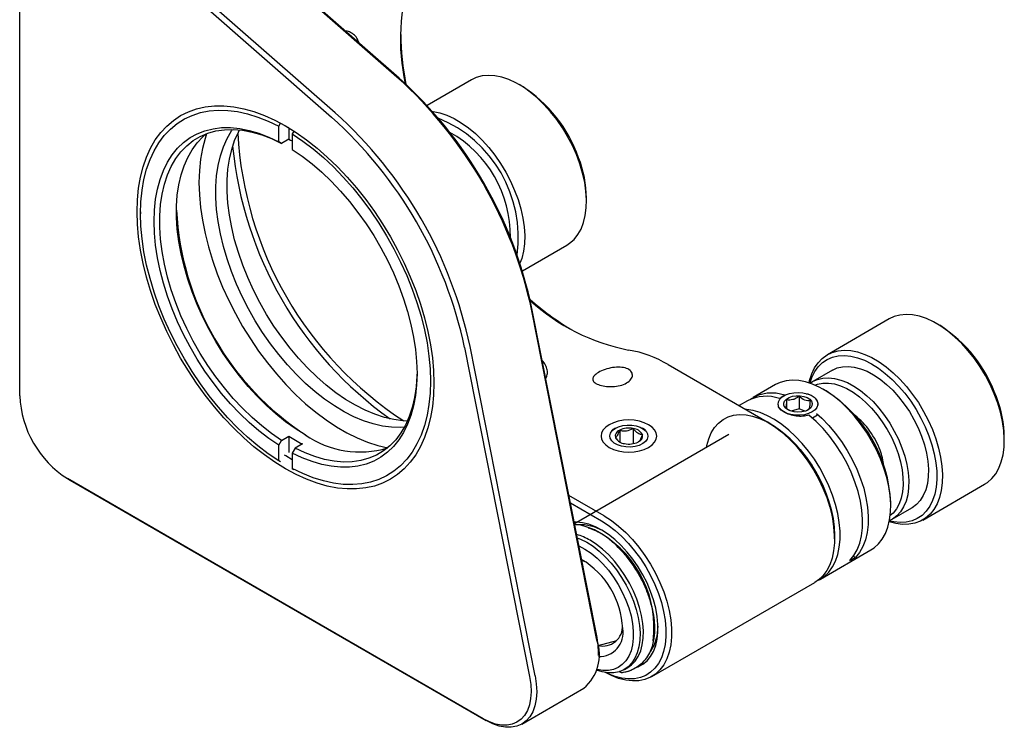
# Model space of a CAD drawing. Units: millimetres. Extents: x -2 to 295, y 0 to 210.
# Drawn here: x 226 to 269, y 57 to 88 of the extents above; entities that cross this region are included whole.
import ezdxf

# ---------------------------------------------------------------- set-up
doc = ezdxf.new("R2010")
doc.units = ezdxf.units.MM
doc.layers.add('1轮廓实线层', color=7, linetype='Continuous')

msp = doc.modelspace()

# ---------------------------------------------------------------- linework, layer by layer
at = {"layer": '1轮廓实线层'}
for p, q in [((242.559, 85.738), (232.052, 94.932)), ((242.652, 85.689), (232.519, 94.555)), ((228.572, 93.695), (239.682, 83.974)), ((239.837, 84.166), (228.727, 93.887)), ((225.944, 71.712), (225.944, 92.86)), ((245.837, 85.616), (243.882, 84.488)), ((248.061, 85.337), (247.937, 85.408)), ((237.353, 83.576), (237.428, 83.707)), ((237.353, 82.893), (237.353, 83.576)), ((237.798, 83.5), (237.798, 83.007)), ((238.013, 83.347), (237.947, 83.233)), ((237.477, 82.821), (237.353, 82.893)), ((237.798, 83.007), (237.477, 82.821)), ((237.947, 83.233), (237.947, 82.55)), ((250.906, 80.265), (250.906, 80.408)), ((231.267, 79.814), (231.267, 79.727)), ((248.081, 77.213), (250.036, 78.342)), ((251.368, 61.07), (248.504, 75.553)), ((251.364, 60.965), (248.5, 75.448)), ((264.236, 75.093), (261.513, 73.521)), ((266.46, 74.813), (266.336, 74.885)), ((245.534, 73.838), (248.398, 59.355)), ((248.642, 59.393), (245.778, 73.876)), ((254.504, 73.084), (258.86, 70.569)), ((261.739, 72.844), (260.873, 72.344)), ((259.235, 72.206), (258.245, 71.635)), ((261.459, 71.926), (261.335, 71.998)), ((259.4, 71.59), (259.478, 71.641)), ((259.602, 71.712), (259.478, 71.641)), ((260.267, 71.685), (260.267, 71.133)), ((257.997, 71.492), (257.63, 71.279)), ((259.674, 71.185), (259.86, 71.06)), ((259.72, 71.534), (259.72, 71.154)), ((260.267, 71.133), (259.919, 71.036)), ((260.516, 71.034), (260.267, 71.133)), ((252.177, 70.284), (252.041, 70.205)), ((252.96, 70.273), (252.96, 69.608)), ((253.502, 70.205), (253.365, 70.284)), ((258.983, 70.498), (258.86, 70.569)), ((237.477, 69.75), (237.798, 69.936)), ((237.798, 69.936), (237.798, 69.22)), ((257.172, 70.005), (250.377, 66.082)), ((252.367, 70.201), (252.367, 69.68)), ((237.353, 69.535), (237.477, 69.75)), ((237.353, 68.852), (237.353, 69.535)), ((238.071, 69.407), (237.947, 69.193)), ((238.392, 69.593), (238.071, 69.407)), ((237.947, 69.193), (237.947, 68.509)), ((237.428, 68.808), (237.353, 68.852)), ((237.947, 68.509), (238.022, 68.465)), ((246.361, 57.496), (228.047, 68.068)), ((228.047, 68.068), (228.171, 67.997)), ((228.171, 67.997), (246.485, 57.424)), ((265.713, 66.247), (268.435, 67.818)), ((251.682, 66.426), (250.132, 67.321)), ((250.196, 66.999), (251.559, 66.212)), ((264.304, 66.854), (264.304, 66.997)), ((264.373, 66.281), (265.239, 66.781)), ((261.829, 65.425), (261.829, 65.568)), ((261.207, 63.645), (263.434, 64.931)), ((262.669, 64.655), (262.757, 64.604)), ((250.895, 64.389), (250.696, 64.469)), ((262.509, 64.461), (262.757, 64.604)), ((253.782, 59.359), (260.959, 63.503)), ((251.42, 60.72), (252.247, 60.944)), ((251.435, 60.282), (251.435, 60.425)), ((252.578, 59.674), (252.726, 59.76)), ((252.974, 59.701), (253.148, 59.801)), ((248.06, 57.268), (250.782, 58.84))]:
    msp.add_line(p, q, dxfattribs=at)
at = {"layer": '1轮廓实线层', "flags": 128}
for points in [[(250.036, 78.342), (250.161, 78.423), (250.357, 78.595), (250.526, 78.806), (250.666, 79.052), (250.775, 79.332), (250.852, 79.642), (250.895, 79.979), (250.906, 80.338), (250.882, 80.715), (250.825, 81.107), (250.736, 81.509), (250.614, 81.916), (250.463, 82.324), (250.282, 82.728), (250.075, 83.123), (249.844, 83.506), (249.592, 83.871), (249.32, 84.215), (249.033, 84.533), (248.733, 84.823), (248.425, 85.08), (248.111, 85.302), (247.794, 85.487), (247.48, 85.631), (247.171, 85.735), (246.87, 85.795), (246.581, 85.813), (246.308, 85.787), (246.053, 85.718), (245.837, 85.616)], [(237.65, 68.498), (237.184, 68.786), (236.72, 69.111), (236.261, 69.472), (235.809, 69.866), (235.367, 70.292), (234.936, 70.746), (234.519, 71.228), (234.117, 71.735), (233.734, 72.263), (233.371, 72.811), (233.03, 73.375), (232.712, 73.952), (232.419, 74.541), (232.153, 75.137), (231.915, 75.737), (231.707, 76.339), (231.528, 76.94), (231.381, 77.536), (231.265, 78.124), (231.183, 78.702), (231.133, 79.267), (231.116, 79.814), (231.133, 80.343), (231.183, 80.85), (231.265, 81.332), (231.381, 81.787), (231.528, 82.213), (231.707, 82.608), (231.915, 82.969), (232.153, 83.295), (232.419, 83.584), (232.712, 83.834), (233.03, 84.045), (233.371, 84.215), (233.734, 84.343), (234.117, 84.429), (234.519, 84.472), (234.936, 84.473), (235.367, 84.43), (235.809, 84.344), (236.261, 84.217), (236.72, 84.047), (237.184, 83.837), (237.65, 83.587), (238.116, 83.299), (238.58, 82.974), (239.039, 82.613), (239.491, 82.219), (239.933, 81.794), (240.364, 81.339), (240.781, 80.857), (241.182, 80.351), (241.565, 79.822), (241.928, 79.275), (242.27, 78.711), (242.588, 78.133), (242.88, 77.545), (243.146, 76.949), (243.384, 76.348), (243.593, 75.746), (243.772, 75.145), (243.919, 74.549), (244.034, 73.961), (244.117, 73.383), (244.167, 72.819), (244.184, 72.271), (244.167, 71.742), (244.117, 71.235), (244.034, 70.753), (243.919, 70.298), (243.772, 69.872), (243.593, 69.477), (243.384, 69.116), (243.146, 68.791), (242.88, 68.502), (242.588, 68.251), (242.27, 68.041), (241.928, 67.871), (241.565, 67.742), (241.182, 67.656), (240.781, 67.613), (240.364, 67.613), (239.933, 67.655), (239.491, 67.741), (239.039, 67.868), (238.58, 68.038), (238.116, 68.248), (237.65, 68.498)], [(237.353, 68.852), (236.891, 69.163), (236.434, 69.509), (235.983, 69.891), (235.54, 70.305), (235.109, 70.749), (234.691, 71.22), (234.289, 71.718), (233.904, 72.238), (233.539, 72.778), (233.196, 73.335), (232.876, 73.906), (232.581, 74.489), (232.313, 75.08), (232.074, 75.676), (231.863, 76.274), (231.683, 76.871), (231.535, 77.463), (231.418, 78.048), (231.335, 78.622), (231.284, 79.183), (231.267, 79.727), (231.284, 80.252), (231.335, 80.755), (231.418, 81.232), (231.535, 81.683), (231.683, 82.104), (231.863, 82.492), (232.074, 82.847), (232.313, 83.166), (232.581, 83.448), (232.876, 83.69), (233.196, 83.893), (233.539, 84.054), (233.904, 84.172), (234.289, 84.248), (234.691, 84.281), (235.109, 84.27), (235.54, 84.216), (235.983, 84.119), (236.434, 83.98), (236.891, 83.799), (237.353, 83.576)], [(244.118, 84.228), (244.148, 84.224), (244.448, 84.163), (244.758, 84.06), (245.072, 83.915), (245.388, 83.73), (245.702, 83.508), (246.011, 83.251), (246.311, 82.962), (246.598, 82.643), (246.869, 82.299), (247.122, 81.934), (247.353, 81.552), (247.56, 81.156), (247.74, 80.752), (247.892, 80.344), (248.013, 79.937), (248.103, 79.536), (248.16, 79.144), (248.183, 78.766), (248.173, 78.407), (248.129, 78.071), (248.053, 77.761), (247.974, 77.548)], [(237.353, 69.535), (236.915, 69.834), (236.481, 70.168), (236.054, 70.536), (235.636, 70.935), (235.229, 71.364), (234.837, 71.821), (234.461, 72.301), (234.103, 72.803), (233.766, 73.324), (233.451, 73.861), (233.161, 74.41), (232.896, 74.968), (232.659, 75.533), (232.45, 76.1), (232.271, 76.668), (232.124, 77.231), (232.008, 77.788), (231.925, 78.335), (231.875, 78.869), (231.859, 79.386), (231.875, 79.884), (231.925, 80.36), (232.008, 80.81), (232.124, 81.234), (232.271, 81.627), (232.45, 81.988), (232.659, 82.315), (232.896, 82.606), (233.161, 82.859), (233.451, 83.072), (233.766, 83.245), (234.103, 83.377), (234.461, 83.466), (234.837, 83.512), (235.229, 83.515), (235.636, 83.475), (236.054, 83.393), (236.481, 83.267), (236.915, 83.1), (237.353, 82.893)], [(237.477, 69.75), (237.037, 70.05), (236.602, 70.387), (236.175, 70.758), (235.756, 71.162), (235.351, 71.596), (234.959, 72.058), (234.585, 72.544), (234.23, 73.051), (233.897, 73.578), (233.587, 74.119), (233.303, 74.673), (233.045, 75.235), (232.817, 75.803), (232.618, 76.372), (232.451, 76.94), (232.315, 77.503), (232.213, 78.058), (232.145, 78.601), (232.11, 79.129), (232.11, 79.638), (232.145, 80.126), (232.213, 80.59), (232.315, 81.027), (232.451, 81.434), (232.618, 81.808), (232.817, 82.148), (233.045, 82.452), (233.303, 82.717), (233.587, 82.942), (233.897, 83.126), (234.23, 83.267), (234.585, 83.365), (234.959, 83.419), (235.351, 83.429), (235.756, 83.395), (236.175, 83.316), (236.602, 83.193), (237.037, 83.028), (237.477, 82.821)], [(242.879, 70.326), (242.708, 70.316), (242.32, 70.326), (241.919, 70.378), (241.508, 70.474), (241.087, 70.611), (240.661, 70.79), (240.232, 71.009), (239.802, 71.267), (239.374, 71.562), (238.951, 71.892), (238.535, 72.256), (238.128, 72.652), (237.733, 73.077), (237.353, 73.527), (236.989, 74.002), (236.644, 74.498), (236.32, 75.011), (236.019, 75.539), (235.743, 76.079), (235.493, 76.627), (235.271, 77.181), (235.078, 77.736), (234.915, 78.289), (234.784, 78.838), (234.685, 79.378), (234.618, 79.907), (234.585, 80.421), (234.585, 80.917), (234.618, 81.393), (234.685, 81.845), (234.784, 82.271), (234.915, 82.668), (235.078, 83.034), (235.271, 83.366), (235.314, 83.43)], [(243.016, 70.601), (242.815, 70.611), (242.414, 70.664), (242.003, 70.759), (241.582, 70.897), (241.156, 71.076), (240.727, 71.295), (240.297, 71.552), (239.869, 71.847), (239.446, 72.178), (239.03, 72.542), (238.623, 72.938), (238.228, 73.362), (237.848, 73.813), (237.484, 74.288), (237.139, 74.783), (236.815, 75.297), (236.514, 75.825), (236.238, 76.365), (235.988, 76.913), (235.766, 77.466), (235.573, 78.021), (235.41, 78.575), (235.279, 79.123), (235.18, 79.664), (235.113, 80.193), (235.08, 80.707), (235.08, 81.203), (235.113, 81.679), (235.18, 82.131), (235.279, 82.557), (235.41, 82.954), (235.573, 83.32), (235.621, 83.411)], [(237.6, 83.608), (237.668, 83.572), (237.776, 83.513)], [(238.516, 69.998), (238.082, 70.268), (237.651, 70.574), (237.225, 70.916), (236.806, 71.29), (236.397, 71.696), (236.001, 72.129), (235.62, 72.589), (235.255, 73.072), (234.91, 73.575), (234.586, 74.096), (234.285, 74.631), (234.009, 75.177), (233.759, 75.731), (233.537, 76.29), (233.344, 76.851), (233.182, 77.41), (233.051, 77.963), (232.952, 78.509), (232.886, 79.042), (232.853, 79.561), (232.853, 80.063), (232.886, 80.543), (232.952, 81.001), (233.051, 81.432), (233.182, 81.834), (233.344, 82.205), (233.537, 82.543), (233.759, 82.846), (234.009, 83.112), (234.155, 83.24)], [(234.174, 83.247), (234.105, 83.038), (233.989, 82.592), (233.906, 82.119), (233.855, 81.62), (233.839, 81.1), (233.855, 80.561), (233.906, 80.005), (233.989, 79.435), (234.105, 78.855), (234.253, 78.268), (234.433, 77.676), (234.643, 77.083), (234.882, 76.493), (235.149, 75.907), (235.443, 75.33), (235.762, 74.764), (236.104, 74.213), (236.467, 73.679), (236.85, 73.166), (237.25, 72.675), (237.666, 72.21), (238.095, 71.773), (238.535, 71.366), (238.983, 70.992), (239.437, 70.653), (239.895, 70.35), (240.354, 70.085), (240.812, 69.859), (241.267, 69.674), (241.715, 69.53), (242.151, 69.43)], [(237.798, 83.007), (237.873, 82.968), (237.947, 82.928), (237.947, 82.928)], [(237.947, 83.233), (238.408, 82.923), (238.866, 82.576), (239.317, 82.194), (239.76, 81.781), (240.191, 81.337), (240.609, 80.865), (241.011, 80.368), (241.396, 79.848), (241.761, 79.308), (242.104, 78.75), (242.424, 78.179), (242.718, 77.596), (242.986, 77.005), (243.226, 76.409), (243.437, 75.811), (243.617, 75.215), (243.765, 74.622), (243.882, 74.037), (243.965, 73.463), (244.015, 72.902), (244.032, 72.358), (244.015, 71.833), (243.965, 71.331), (243.882, 70.853), (243.765, 70.402), (243.617, 69.982), (243.437, 69.593), (243.226, 69.238), (242.986, 68.919), (242.718, 68.637), (242.424, 68.395), (242.104, 68.192), (241.761, 68.032), (241.396, 67.913), (241.011, 67.837), (240.609, 67.804), (240.191, 67.815), (239.76, 67.869), (239.317, 67.966), (238.866, 68.105), (238.408, 68.287), (237.947, 68.509)], [(237.947, 82.55), (238.385, 82.252), (238.819, 81.918), (239.246, 81.55), (239.664, 81.15), (240.07, 80.721), (240.463, 80.265), (240.839, 79.784), (241.196, 79.282), (241.534, 78.761), (241.849, 78.225), (242.139, 77.676), (242.404, 77.117), (242.641, 76.552), (242.85, 75.985), (243.028, 75.417), (243.176, 74.854), (243.291, 74.297), (243.374, 73.75), (243.424, 73.217), (243.441, 72.699), (243.424, 72.201), (243.374, 71.726), (243.291, 71.275), (243.176, 70.851), (243.028, 70.458), (242.85, 70.097), (242.641, 69.77), (242.404, 69.479), (242.139, 69.226), (241.849, 69.013), (241.534, 68.84), (241.196, 68.709), (240.839, 68.619), (240.463, 68.573), (240.07, 68.57), (239.664, 68.61), (239.246, 68.693), (238.819, 68.818), (238.385, 68.985), (237.947, 69.193)], [(268.435, 67.818), (268.56, 67.899), (268.756, 68.072), (268.925, 68.282), (269.065, 68.529), (269.174, 68.809), (269.251, 69.119), (269.294, 69.455), (269.305, 69.814), (269.281, 70.192), (269.224, 70.584), (269.135, 70.985), (269.013, 71.393), (268.862, 71.8), (268.681, 72.204), (268.474, 72.6), (268.243, 72.982), (267.991, 73.348), (267.719, 73.691), (267.432, 74.01), (267.132, 74.299), (266.824, 74.556), (266.51, 74.779), (266.193, 74.963), (265.879, 75.108), (265.57, 75.211), (265.269, 75.272), (264.98, 75.29), (264.707, 75.264), (264.452, 75.195), (264.236, 75.093)], [(260.71, 72.282), (260.732, 72.379), (260.825, 72.675), (260.949, 72.938), (261.104, 73.167), (261.287, 73.359), (261.497, 73.512), (261.73, 73.623), (261.985, 73.692), (262.258, 73.718), (262.547, 73.7), (262.847, 73.64), (263.157, 73.536), (263.471, 73.391), (263.787, 73.207), (264.101, 72.985), (264.41, 72.728), (264.71, 72.438), (264.997, 72.12), (265.268, 71.776), (265.521, 71.411), (265.752, 71.028), (265.959, 70.633), (266.139, 70.229), (266.291, 69.821), (266.412, 69.414), (266.502, 69.012), (266.559, 68.62), (266.582, 68.243), (266.572, 67.884), (266.528, 67.547), (266.452, 67.237), (266.343, 66.957), (266.203, 66.711), (266.034, 66.5), (265.837, 66.328), (265.615, 66.195), (265.371, 66.105), (265.107, 66.058), (264.825, 66.053), (264.53, 66.093), (264.238, 66.171)], [(260.741, 72.255), (260.832, 72.524), (260.958, 72.776), (261.113, 72.993), (261.296, 73.174), (261.505, 73.314), (261.738, 73.414), (261.991, 73.472), (262.261, 73.486), (262.546, 73.458), (262.842, 73.387), (263.145, 73.274), (263.453, 73.12), (263.76, 72.928), (264.065, 72.699), (264.363, 72.436), (264.651, 72.142), (264.925, 71.822), (265.182, 71.477), (265.42, 71.113), (265.634, 70.734), (265.824, 70.344), (265.986, 69.948), (266.119, 69.55), (266.222, 69.155), (266.292, 68.768), (266.329, 68.394), (266.333, 68.035), (266.304, 67.698), (266.241, 67.386), (266.147, 67.102), (266.021, 66.849), (265.865, 66.632), (265.682, 66.452), (265.473, 66.311), (265.241, 66.211), (264.988, 66.153), (264.717, 66.139), (264.433, 66.167), (264.23, 66.212)], [(261.739, 72.844), (261.943, 72.937), (262.178, 72.993), (262.43, 73.007), (262.697, 72.977), (262.975, 72.905), (263.259, 72.791), (263.547, 72.637), (263.834, 72.444), (264.116, 72.216), (264.389, 71.955), (264.651, 71.665), (264.897, 71.351), (265.124, 71.015), (265.328, 70.663), (265.508, 70.3), (265.661, 69.93), (265.784, 69.559), (265.876, 69.191), (265.936, 68.831), (265.963, 68.485), (265.956, 68.156), (265.916, 67.85), (265.843, 67.571), (265.738, 67.322), (265.603, 67.106), (265.44, 66.927), (265.249, 66.788), (265.239, 66.781)], [(243.441, 72.771), (243.437, 72.59), (243.402, 72.102), (243.334, 71.638), (243.232, 71.201), (243.097, 70.795), (242.929, 70.42), (242.731, 70.08), (242.502, 69.776), (242.244, 69.511), (241.96, 69.286), (241.65, 69.102), (241.317, 68.961), (240.962, 68.863), (240.588, 68.809), (240.197, 68.799), (239.791, 68.834), (239.373, 68.912), (238.945, 69.035), (238.51, 69.2), (238.071, 69.407)], [(260.756, 72.266), (260.863, 72.338), (261.077, 72.437), (261.311, 72.493), (261.564, 72.507), (261.831, 72.477), (262.108, 72.405), (262.393, 72.291), (262.68, 72.137), (262.967, 71.944), (263.25, 71.716), (263.523, 71.455), (263.785, 71.165), (264.031, 70.851), (264.257, 70.515), (264.462, 70.163), (264.642, 69.8), (264.794, 69.43), (264.918, 69.059), (265.01, 68.691), (265.07, 68.331), (265.096, 67.985), (265.09, 67.656), (265.05, 67.35), (264.977, 67.071), (264.872, 66.822), (264.737, 66.606), (264.573, 66.427), (264.383, 66.287), (264.247, 66.219)], [(263.434, 64.931), (263.569, 65.02), (263.765, 65.194), (263.932, 65.407), (264.071, 65.656), (264.178, 65.937), (264.253, 66.248), (264.295, 66.586), (264.303, 66.946), (264.278, 67.325), (264.219, 67.717), (264.128, 68.119), (264.005, 68.527), (263.852, 68.934), (263.67, 69.338), (263.462, 69.733), (263.23, 70.115), (262.976, 70.479), (262.704, 70.821), (262.416, 71.138), (262.116, 71.426), (261.807, 71.682), (261.492, 71.902), (261.176, 72.085), (260.862, 72.227), (260.553, 72.328), (260.253, 72.387), (259.965, 72.402), (259.693, 72.374), (259.439, 72.303), (259.235, 72.206)], [(260.966, 72.184), (261.079, 72.225), (261.311, 72.27), (261.559, 72.272), (261.82, 72.232), (262.091, 72.15), (262.368, 72.028), (262.647, 71.866), (262.923, 71.667), (263.194, 71.434), (263.455, 71.171), (263.702, 70.88), (263.932, 70.566), (264.143, 70.234), (264.33, 69.888), (264.492, 69.532), (264.625, 69.173), (264.729, 68.814), (264.802, 68.462), (264.842, 68.121), (264.849, 67.795), (264.823, 67.489), (264.765, 67.208), (264.675, 66.956), (264.554, 66.736), (264.405, 66.551), (264.281, 66.441)], [(261.093, 71.317), (261.054, 71.202), (260.97, 71.095), (260.846, 71.002), (260.688, 70.928), (260.505, 70.877), (260.307, 70.853), (260.103, 70.855), (259.907, 70.884), (259.727, 70.938), (259.574, 71.015), (259.455, 71.111), (259.378, 71.219), (259.346, 71.335), (259.362, 71.452), (259.424, 71.564), (259.528, 71.664), (259.67, 71.748), (259.842, 71.811), (260.034, 71.849), (260.236, 71.86), (260.438, 71.845), (260.627, 71.802), (260.795, 71.736), (260.932, 71.649), (261.03, 71.547), (261.085, 71.434), (261.093, 71.317)], [(259.593, 71.383), (259.629, 71.48), (259.709, 71.567), (259.827, 71.639), (259.974, 71.69), (260.14, 71.716), (260.311, 71.715), (260.476, 71.688), (260.622, 71.635), (260.738, 71.563), (260.816, 71.474), (260.85, 71.377), (260.836, 71.278), (260.778, 71.185), (260.678, 71.105), (260.544, 71.043), (260.386, 71.004), (260.216, 70.992), (260.046, 71.006), (259.889, 71.046), (259.757, 71.109), (259.659, 71.19), (259.603, 71.284), (259.593, 71.383)], [(256.187, 69.436), (256.204, 69.522), (256.286, 69.818), (256.4, 70.083), (256.545, 70.314), (256.717, 70.508), (256.917, 70.664), (257.141, 70.78), (257.386, 70.854), (257.65, 70.885), (257.93, 70.873), (258.222, 70.818), (258.523, 70.72), (258.829, 70.582), (259.137, 70.404), (259.444, 70.189), (259.745, 69.939), (260.037, 69.656), (260.316, 69.345), (260.58, 69.01), (260.826, 68.653), (261.05, 68.279), (261.249, 67.892), (261.422, 67.498), (261.566, 67.1), (261.68, 66.704), (261.763, 66.313), (261.813, 65.933), (261.829, 65.568)], [(261.079, 63.58), (261.179, 63.63), (261.393, 63.774), (261.582, 63.958), (261.742, 64.18), (261.873, 64.437), (261.972, 64.726), (262.039, 65.045), (262.073, 65.388), (262.073, 65.753), (262.039, 66.136), (261.972, 66.531), (261.873, 66.935), (261.742, 67.343), (261.582, 67.75), (261.393, 68.152), (261.179, 68.544), (260.941, 68.922), (260.682, 69.281), (260.406, 69.617), (260.114, 69.927), (259.812, 70.207), (259.501, 70.454), (259.186, 70.665), (258.87, 70.838), (258.557, 70.971), (258.25, 71.061), (257.952, 71.109), (257.92, 71.112)], [(262.509, 64.461), (262.685, 64.679), (262.83, 64.935), (262.942, 65.227), (263.018, 65.55), (263.059, 65.902), (263.064, 66.278), (263.033, 66.673), (262.966, 67.082), (262.865, 67.501), (262.729, 67.924), (262.561, 68.346), (262.364, 68.762), (262.138, 69.167), (261.888, 69.556), (261.616, 69.924), (261.325, 70.267), (261.02, 70.581), (260.703, 70.862)], [(261.077, 70.861), (261.006, 70.81), (260.857, 70.73)], [(261.033, 70.936), (261.267, 70.724), (261.573, 70.41), (261.863, 70.067), (262.136, 69.699), (262.386, 69.31), (262.611, 68.905), (262.809, 68.489), (262.976, 68.066), (263.112, 67.643), (263.214, 67.225), (263.281, 66.816), (263.312, 66.421), (263.307, 66.045), (263.266, 65.693), (263.189, 65.369), (263.078, 65.078), (262.933, 64.822), (262.757, 64.604)], [(253.638, 69.441), (253.79, 69.548), (253.903, 69.67), (253.973, 69.803), (253.996, 69.941), (253.973, 70.079), (253.903, 70.211), (253.79, 70.334), (253.638, 70.441), (253.452, 70.529), (253.24, 70.594), (253.01, 70.634), (252.771, 70.648), (252.532, 70.634), (252.303, 70.594), (252.091, 70.529), (251.905, 70.441), (251.753, 70.334), (251.64, 70.211), (251.57, 70.079), (251.546, 69.941), (251.57, 69.803), (251.64, 69.67), (251.753, 69.548), (251.905, 69.441), (252.091, 69.353), (252.303, 69.287), (252.532, 69.247), (252.771, 69.234), (253.01, 69.247), (253.24, 69.287), (253.452, 69.353), (253.638, 69.441)], [(251.949, 69.841), (251.932, 69.958), (251.963, 70.073), (252.042, 70.181), (252.162, 70.275), (252.319, 70.349), (252.501, 70.4), (252.699, 70.424), (252.902, 70.42), (253.096, 70.388), (253.272, 70.33), (253.419, 70.249), (253.528, 70.151), (253.593, 70.04), (253.611, 69.924), (253.579, 69.808), (253.501, 69.701), (253.38, 69.607), (253.224, 69.532), (253.042, 69.482), (252.843, 69.458), (252.641, 69.462), (252.446, 69.494), (252.27, 69.552), (252.123, 69.632), (252.014, 69.731), (251.949, 69.841)], [(258.86, 70.569), (259.181, 70.364), (259.498, 70.121), (259.808, 69.842), (260.107, 69.533), (260.391, 69.195), (260.657, 68.833), (260.902, 68.451), (261.123, 68.053), (261.318, 67.645), (261.483, 67.232), (261.618, 66.817), (261.721, 66.405), (261.79, 66.003), (261.825, 65.614), (261.825, 65.242), (261.79, 64.893), (261.721, 64.57), (261.618, 64.278), (261.483, 64.019), (261.318, 63.796), (261.123, 63.613), (260.959, 63.503)], [(237.947, 68.898), (237.668, 69.064), (237.6, 69.106)], [(251.682, 66.426), (252.003, 66.221), (252.321, 65.977), (252.631, 65.699), (252.929, 65.389), (253.214, 65.051), (253.48, 64.689), (253.725, 64.307), (253.946, 63.91), (254.14, 63.502), (254.306, 63.088), (254.441, 62.673), (254.544, 62.262), (254.613, 61.86), (254.648, 61.47), (254.648, 61.099), (254.613, 60.75), (254.544, 60.427), (254.441, 60.135), (254.306, 59.876), (254.14, 59.653), (253.946, 59.47), (253.725, 59.328), (253.48, 59.229), (253.214, 59.174), (252.929, 59.164), (252.631, 59.199), (252.321, 59.279), (252.003, 59.402), (251.739, 59.535)], [(253.06, 59.751), (253.177, 59.791), (253.386, 59.901), (253.57, 60.051), (253.728, 60.239), (253.857, 60.463), (253.955, 60.72), (254.021, 61.006), (254.054, 61.318), (254.054, 61.651), (254.021, 62.002), (253.955, 62.364), (253.857, 62.734), (253.728, 63.107), (253.57, 63.477), (253.386, 63.84), (253.177, 64.191), (252.946, 64.525), (252.698, 64.837), (252.433, 65.124), (252.158, 65.382), (251.874, 65.607), (251.586, 65.796), (251.297, 65.947), (251.013, 66.057), (250.735, 66.126), (250.468, 66.152), (250.364, 66.15)], [(251.559, 66.212), (251.866, 66.015), (252.17, 65.782), (252.467, 65.515), (252.754, 65.218), (253.026, 64.894), (253.281, 64.547), (253.516, 64.181), (253.728, 63.801), (253.914, 63.41), (254.073, 63.013), (254.203, 62.615), (254.301, 62.221), (254.367, 61.836), (254.401, 61.463), (254.401, 61.107), (254.367, 60.772), (254.301, 60.463), (254.203, 60.182), (254.073, 59.934), (253.914, 59.721), (253.728, 59.545), (253.516, 59.409), (253.281, 59.314), (253.026, 59.262), (252.754, 59.253), (252.467, 59.286), (252.17, 59.362), (251.866, 59.48), (251.755, 59.533)], [(250.499, 65.466), (250.637, 65.41), (250.915, 65.269)], [(250.568, 65.116), (250.835, 64.971), (251.105, 64.786), (251.369, 64.566), (251.625, 64.315), (251.868, 64.035), (252.094, 63.732), (252.3, 63.409), (252.483, 63.072), (252.639, 62.726), (252.768, 62.376), (252.866, 62.027), (252.932, 61.686), (252.965, 61.355), (252.965, 61.042), (252.932, 60.751), (252.866, 60.485), (252.768, 60.25), (252.639, 60.048), (252.483, 59.883), (252.3, 59.757), (252.094, 59.672), (251.868, 59.63), (251.625, 59.63), (251.369, 59.674), (251.363, 59.675)], [(250.915, 65.269), (251.193, 65.089), (251.467, 64.874), (251.734, 64.626), (251.989, 64.349), (252.229, 64.047), (252.45, 63.724), (252.65, 63.385), (252.825, 63.034), (252.974, 62.676), (253.094, 62.316), (253.183, 61.96), (253.241, 61.612), (253.265, 61.278), (253.257, 60.961), (253.216, 60.666), (253.142, 60.398), (253.038, 60.161), (252.903, 59.957), (252.741, 59.789), (252.553, 59.66), (252.342, 59.572), (252.111, 59.526), (251.863, 59.522), (251.602, 59.561), (251.352, 59.634)], [(252.726, 59.76), (252.889, 59.875), (253.052, 60.042), (253.186, 60.247), (253.291, 60.484), (253.364, 60.752), (253.406, 61.046), (253.414, 61.363), (253.389, 61.698), (253.332, 62.046), (253.242, 62.402), (253.123, 62.762), (252.974, 63.12), (252.798, 63.471), (252.599, 63.81), (252.377, 64.133), (252.137, 64.435), (251.882, 64.712), (251.616, 64.96), (251.342, 65.175), (251.064, 65.354)], [(251.435, 60.425), (251.419, 60.73), (251.368, 61.07)], [(248.398, 59.355), (248.449, 59.015), (248.465, 58.691), (248.445, 58.387), (248.39, 58.109), (248.3, 57.863), (248.177, 57.651), (248.024, 57.477), (247.843, 57.345), (247.636, 57.257), (247.408, 57.214), (247.162, 57.216), (246.903, 57.265), (246.635, 57.359), (246.361, 57.496)], [(248.642, 59.393), (248.696, 59.033), (248.712, 58.69), (248.691, 58.368), (248.633, 58.074), (248.538, 57.813), (248.408, 57.588), (248.246, 57.404), (248.054, 57.265), (247.835, 57.171), (247.594, 57.125), (247.333, 57.128), (247.059, 57.18), (246.774, 57.279), (246.485, 57.424)]]:
    msp.add_lwpolyline(points, dxfattribs=at)
at = {"layer": '1轮廓实线层'}
for centre, radius, start, end in [((251.593, 87.383), 8.883, 160.9186, 192.6099), ((254.874, 87.776), 12.152, 180.7587, 191.1886), ((229.756, 71.485), 19.159, 11.9356, 48.0644), ((230.04, 71.65), 18.872, 11.9356, 48.0644), ((244.735, 80.137), 6.172, 19.3827, 57.3986), ((227.033, 69.914), 19.159, 11.9356, 48.0644), ((227.07, 69.935), 18.872, 11.9356, 48.0644), ((242.251, 78.697), 5.648, 352.0979, 67.8852), ((251.707, 84.158), 16.185, 183.1522, 236.8424), ((242.336, 78.746), 5.221, 359.2294, 60.7537), ((251.957, 84.302), 16.711, 185.4949, 234.4998), ((245.733, 80.316), 5.174, 1.0167, 21.1874), ((245.426, 80.532), 12.594, 182.9426, 237.0521), ((256.356, 84.997), 12.036, 228.7557, 239.2862), ((254.491, 82.54), 8.984, 227.5687, 258.9007), ((263.134, 69.614), 6.172, 19.3827, 57.3986), ((251.963, 68.859), 4.93, 58.9799, 80.6805), ((230.511, 71.92), 4.572, 182.6055, 237.3945), ((258.811, 69.937), 1.755, 70.4095, 117.636), ((259.063, 70.114), 1.721, 70.3035, 123.0495), ((258.153, 66.732), 6.157, 2.4668, 57.5278), ((264.132, 69.792), 5.174, 1.0167, 21.1874), ((260.579, 68.13), 3.464, 19.9768, 51.5768), ((252.773, 69.337), 0.955, 78.6584, 115.1454), ((252.918, 69.764), 0.511, 29.1297, 85.2505), ((255.678, 65.303), 6.157, 2.4667, 57.5333), ((241.868, 76.299), 7.553, 237.4005, 242.6049), ((240.932, 73.482), 4.24, 235.2654, 286.4837), ((252.454, 69.932), 0.283, 107.8807, 192.9165), ((252.625, 70.118), 0.511, 209.1297, 265.2505), ((253.089, 69.949), 0.283, 287.8807, 12.9165), ((252.77, 70.544), 0.955, 258.6584, 295.1454), ((261.07, 68.262), 2.958, 7.3643, 20.8191), ((250.601, 63.967), 2.075, 60.1362, 91.8626), ((249.794, 63.215), 2.488, 59.3154, 74.2206), ((250.286, 63.495), 2.494, 59.3295, 73.9372), ((249.063, 61.528), 4.81, 352.943, 58.7446), ((248.772, 61.311), 3.73, 2.4056, 59.1059), ((251.634, 61.563), 0.862, 255.6095, 3.7549), ((251.471, 61.281), 1.045, 268.0172, 10.2931), ((252.047, 61.557), 2.01, 327.4796, 0.373), ((249.542, 60.322), 1.933, 309.9373, 19.4292), ((252.472, 59.626), 0.0894, 261.717, 300.3195), ((252.371, 60.751), 1.211, 276.9405, 299.8805)]:
    msp.add_arc(centre, radius, start, end, dxfattribs=at)
for points, knots in [([(240.889, 87.231), (240.868, 87.291), (240.817, 87.433), (240.693, 87.594), (240.521, 87.709), (240.383, 87.762), (240.295, 87.758), (240.288, 87.757)], [0, 0, 0, 0, 0.190202, 0.449021, 0.712631, 0.976237, 1, 1, 1, 1]), ([(249.113, 72.476), (249.132, 72.514), (249.185, 72.622), (249.193, 72.8), (249.136, 73.009), (249.053, 73.162), (248.972, 73.242), (248.959, 73.255)], [0, 0, 0, 0, 0.149667, 0.414988, 0.680301, 0.949329, 1, 1, 1, 1]), ([(251.435, 72.744), (251.517, 72.791), (251.615, 72.835), (251.827, 72.907), (251.942, 72.935), (252.168, 72.97), (252.281, 72.976), (252.49, 72.965), (252.587, 72.947), (252.708, 72.902), (252.745, 72.884), (252.809, 72.843), (252.836, 72.82), (252.904, 72.745), (252.928, 72.687), (252.929, 72.564), (252.907, 72.501), (252.819, 72.381), (252.755, 72.326), (252.59, 72.23), (252.492, 72.192), (252.278, 72.138), (252.163, 72.122), (251.933, 72.112), (251.817, 72.117), (251.607, 72.147), (251.51, 72.172), (251.351, 72.233), (251.287, 72.27), (251.201, 72.353), (251.179, 72.398), (251.178, 72.495), (251.201, 72.545), (251.288, 72.646), (251.352, 72.696), (251.435, 72.744)], [0, 0, 0, 0, 0.0625, 0.0625, 0.125, 0.125, 0.1875, 0.1875, 0.25, 0.25, 0.28125, 0.28125, 0.3125, 0.3125, 0.375, 0.375, 0.4375, 0.4375, 0.5, 0.5, 0.5625, 0.5625, 0.625, 0.625, 0.6875, 0.6875, 0.75, 0.75, 0.8125, 0.8125, 0.875, 0.875, 0.9375, 0.9375, 1, 1, 1, 1]), ([(260.267, 71.685), (260.224, 71.655), (260.18, 71.627), (260.09, 71.579), (260.042, 71.559), (259.899, 71.519), (259.807, 71.52), (259.72, 71.534)], [0, 0, 0, 0, 0.25, 0.25, 0.5, 0.5, 1, 1, 1, 1]), ([(260.767, 71.488), (260.728, 71.485), (260.688, 71.485), (260.605, 71.495), (260.562, 71.505), (260.431, 71.556), (260.346, 71.616), (260.267, 71.685)], [0, 0, 0, 0, 0.25, 0.25, 0.5, 0.5, 1, 1, 1, 1]), ([(260.577, 71.806), (260.579, 71.806), (260.681, 71.799), (260.846, 71.721), (261.019, 71.576), (261.099, 71.428), (261.087, 71.341), (261.084, 71.318)], [0, 0, 0, 0, 0.00585, 0.317231, 0.606304, 0.895233, 1, 1, 1, 1]), ([(260.703, 70.862), (260.616, 70.84), (260.442, 70.797), (260.141, 70.813), (259.853, 70.879), (259.604, 70.986), (259.432, 71.115), (259.346, 71.229), (259.355, 71.297), (259.358, 71.318)], [0, 0, 0, 0, 0.155919, 0.311752, 0.469351, 0.625942, 0.779589, 0.932881, 1, 1, 1, 1]), ([(259.72, 71.534), (259.717, 71.488), (259.713, 71.444), (259.705, 71.363), (259.701, 71.326), (259.689, 71.234), (259.681, 71.202), (259.674, 71.185)], [0, 0, 0, 0, 0.25, 0.25, 0.5, 0.5, 1, 1, 1, 1]), ([(260.595, 71.061), (260.598, 71.062), (260.643, 71.079), (260.683, 71.11), (260.721, 71.139)], [0, 0, 0, 0, 0.068646, 1, 1, 1, 1]), ([(260.721, 71.139), (260.725, 71.148), (260.728, 71.16), (260.736, 71.195), (260.74, 71.219), (260.752, 71.31), (260.76, 71.395), (260.767, 71.488)], [0, 0, 0, 0, 0.25, 0.25, 0.5, 0.5, 1, 1, 1, 1]), ([(252.367, 70.201), (252.413, 70.188), (252.461, 70.177), (252.559, 70.165), (252.611, 70.165), (252.766, 70.183), (252.867, 70.223), (252.96, 70.273)], [0, 0, 0, 0, 0.25, 0.25, 0.5, 0.5, 1, 1, 1, 1]), ([(252.96, 70.273), (252.992, 70.234), (253.024, 70.196), (253.091, 70.13), (253.126, 70.1), (253.232, 70.031), (253.301, 70.015), (253.365, 70.013)], [0, 0, 0, 0, 0.25, 0.25, 0.5, 0.5, 1, 1, 1, 1]), ([(252.178, 69.869), (252.193, 69.876), (252.208, 69.886), (252.239, 69.917), (252.256, 69.939), (252.305, 70.026), (252.337, 70.11), (252.367, 70.201)], [0, 0, 0, 0, 0.25, 0.25, 0.5, 0.5, 1, 1, 1, 1]), ([(252.178, 69.869), (252.236, 69.798), (252.308, 69.709), (252.384, 69.674), (252.399, 69.667)], [0, 0, 0, 0, 0.804837, 1, 1, 1, 1]), ([(253.365, 70.013), (253.338, 69.936), (253.291, 69.804), (253.228, 69.713), (253.198, 69.695), (253.187, 69.688)], [0, 0, 0, 0, 0.469139, 0.802715, 1, 1, 1, 1]), ([(253.148, 59.801), (253.254, 59.876), (253.452, 60.015), (253.657, 60.309), (253.787, 60.603), (253.86, 60.876), (253.897, 61.111), (253.912, 61.316), (253.915, 61.513), (253.903, 61.793), (253.852, 62.174), (253.733, 62.664), (253.551, 63.179), (253.305, 63.7), (253.003, 64.206), (252.664, 64.661), (252.323, 65.037), (252.05, 65.285), (251.842, 65.45), (251.666, 65.576), (251.445, 65.715), (251.164, 65.859), (250.829, 65.976), (250.558, 66.042), (250.414, 66.032), (250.387, 66.03)], [0, 0, 0, 0, 0.06449, 0.120719, 0.168668, 0.208374, 0.239895, 0.26458, 0.289112, 0.314438, 0.367435, 0.423527, 0.48158, 0.541227, 0.602481, 0.663577, 0.718266, 0.766003, 0.787272, 0.810944, 0.842729, 0.882708, 0.930933, 0.987449, 1, 1, 1, 1]), ([(252.35, 59.599), (252.36, 59.587), (252.38, 59.561), (252.418, 59.541), (252.445, 59.54), (252.454, 59.54)], [0, 0, 0, 0, 0.362319, 0.788104, 1, 1, 1, 1]), ([(252.459, 59.538), (252.551, 59.552), (252.734, 59.579), (252.894, 59.661), (252.974, 59.701)], [0, 0, 0, 0, 0.499297, 1, 1, 1, 1])]:
    msp.add_open_spline(points, degree=3, knots=knots, dxfattribs=at)

doc.saveas('drawing.dxf')
